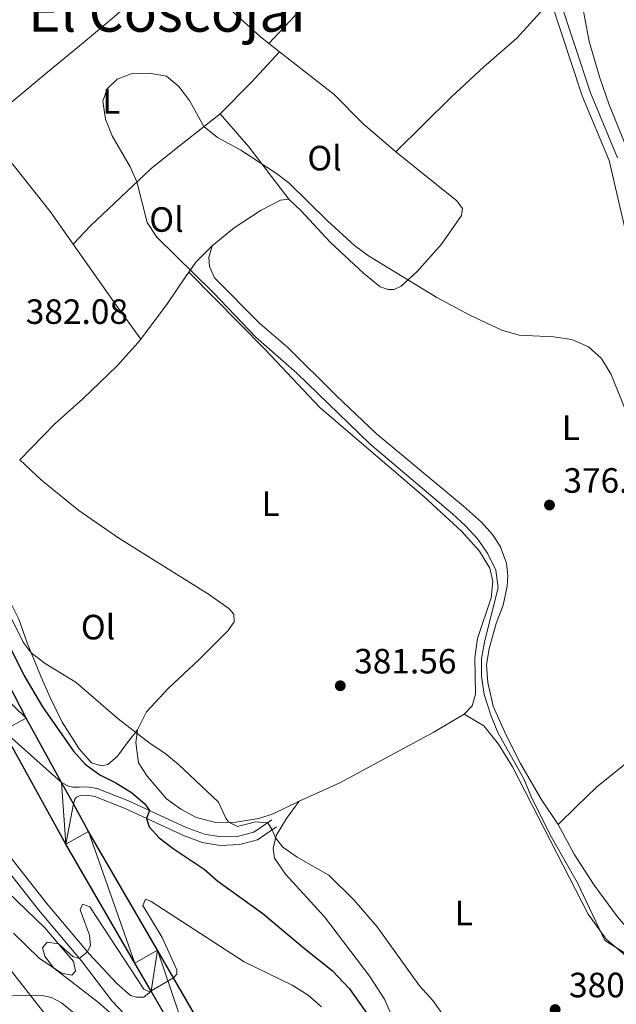
# Model space of a CAD drawing. Units: metres. Extents: x 579657 to 584147, y 705568 to 708591.
# Drawn here: x 582749 to 582919, y 706299 to 706579 of the extents above; entities that cross this region are included whole.
import ezdxf
from ezdxf.enums import TextEntityAlignment as Align

# ---------------------------------------------------------------- set-up
doc = ezdxf.new("R2010")
doc.units = ezdxf.units.M
doc.header["$MEASUREMENT"] = 0
doc.linetypes.add('DGN Style 3', pattern=[78.241842, 55.88703, -22.354812])
for name, color, linetype, lineweight in [('Carátula', 7, 'Continuous', 0), ('Elementos auxiliares', 7, 'Continuous', 0), ('Entidades rústicas y varios', 7, 'Continuous', 0), ('Líneas de conducción', 7, 'Continuous', 0), ('Relieve y altimetría', 7, 'Continuous', 0), ('Textos de rotulación', 7, 'Continuous', 0), ('Viales y ferrocarril', 7, 'Continuous', 0)]:
    doc.layers.add(name, color=color, linetype=linetype, lineweight=lineweight)
doc.styles.add('Style-arial', font='arial.shx', dxfattribs={"bigfont": 'arialbig.shx'})
doc.styles.add('Style-Arial Narrow', font='txt')
doc.styles.add('Style-Times New Roman', font='txt')

# ---------------------------------------------------------------- blocks, each defined once
blk = doc.blocks.new('5PATER')
at = {"layer": 'Relieve y altimetría', "linetype": 'Continuous', "lineweight": 0}
h = blk.add_hatch(color=250, dxfattribs=at)
edge = h.paths.add_edge_path()
edge.add_ellipse((1.001171767711639e-08, 1.001171767711639e-08), major_axis=(-1.095731443231309, -1.110710700762829), ratio=0.999422240966032, start_angle=0, end_angle=360)

msp = doc.modelspace()

# ---------------------------------------------------------------- linework, layer by layer
at = {"layer": 'Carátula', "color": 7, "linetype": 'Continuous', "lineweight": 0}
msp.add_3dface([(579692.435, 705568.45), (584147.119, 705621.0819999999), (584112.031, 708590.8840000001), (579657.3470000001, 708538.253)], dxfattribs=at)
at = {"layer": 'Elementos auxiliares', "color": 250, "linetype": 'Continuous', "lineweight": 0}
msp.add_3dface([(580560.8400000001, 705972.79), (580534.1100000001, 708286.01), (583956.6100000001, 708326.47), (583984.48, 706013.24)], dxfattribs=at)
at = {"layer": 'Entidades rústicas y varios', "color": 92, "linetype": 'Continuous', "lineweight": 0, "extrusion": (-0.6418127856697469, 0.578036545227786, 0.5039346193029066), "elevation": 34552.383372096, "flags": 128}
msp.add_lwpolyline([(-915039.2500193492, -19718.58040588192), (-915051.9660549778, -19717.41570596996), (-915063.7442854806, -19717.04522488458)], dxfattribs=at)
at = {"layer": 'Entidades rústicas y varios', "color": 92, "linetype": 'Continuous', "lineweight": 0, "extrusion": (-0.007180640534831054, 0.005623765476799164, 0.9999584049666124), "elevation": 170.2315252771496, "flags": 128}
msp.add_lwpolyline([(582807.8124487232, 706582.7141994087), (582810.8336221625, 706580.3481619933)], dxfattribs=at)
at = {"layer": 'Entidades rústicas y varios', "color": 92, "linetype": 'Continuous', "lineweight": 0, "extrusion": (-0.3918658353828042, -0.3516581204232256, 0.8501633568909808), "elevation": -476523.3406777904, "flags": 128}
msp.add_lwpolyline([(-136605.2288468765, 770158.4485850038), (-136592.7835484609, 770158.3156363375), (-136574.0427096749, 770156.4999374091)], dxfattribs=at)
at = {"layer": 'Entidades rústicas y varios', "color": 92, "linetype": 'Continuous', "lineweight": 0, "extrusion": (0.7322859871393278, 0.5135748919186177, 0.4472114303438146), "elevation": 789769.5573031912, "flags": 128}
msp.add_lwpolyline([(243818.50978146, -394455.0947092694), (243797.2128262138, -394455.1696174559), (243785.283437263, -394455.7219255778)], dxfattribs=at)
at = {"layer": 'Entidades rústicas y varios', "color": 92, "linetype": 'Continuous', "lineweight": 0, "extrusion": (-0.3194604559059366, 0.3941406780284748, 0.8617413434642818), "elevation": 92610.17475172816, "flags": 128}
msp.add_lwpolyline([(-897629.266365652, -156553.0097948678), (-897622.872098296, -156552.2588308338), (-897619.3275724682, -156551.135341334)], dxfattribs=at)
at = {"layer": 'Entidades rústicas y varios', "color": 92, "linetype": 'Continuous', "lineweight": 0}
for points in [[(582887.5109999999, 706646.051, 382.359), (582879.486, 706638.254, 382.324), (582860.506, 706618.2550000001, 382.254), (582852.602, 706609.0719999999, 382.254), (582842.381, 706596.3929999999, 382.116), (582820.098, 706572.4979999999, 381.671)], [(582794.743, 706596.9140000001, 381.805), (582784.24, 706587.4920000001, 380.625), (582775.967, 706580.1429999999, 380.209), (582767.175, 706572.719, 380.07), (582757.007, 706564.307, 380.348), (582741.9269999999, 706551.8130000001, 381.909), (582738.0079999999, 706548.8870000001, 382.394), (582747.966, 706537.003, 382.325), (582757.7220000001, 706524.631, 382.221), (582764.274, 706515.3189999999, 382.184)], [(582803.0320000001, 706588.193, 381.58), (582807.115, 706583.899, 381.47), (582817.564, 706574.4839999999, 381.643), (582820.098, 706572.4979999999, 381.671)], [(582856.217, 706541.6769999999, 381.886), (582872.023, 706557.2320000001, 381.99), (582881.3200000001, 706565.9110000001, 381.955), (582890.7280000001, 706574.071, 382.163), (582900.4340000001, 706584.6669999999, 382.299)], [(582823.119, 706570.132, 381.706), (582838.679, 706557.9450000001, 381.886), (582846.895, 706549.683, 381.886), (582856.217, 706541.6769999999, 381.886)], [(582764.274, 706515.3189999999, 382.184), (582769.2749999999, 706520.581, 381.629), (582786.4269999999, 706536.777, 379.513), (582793.642, 706542.622, 379.339), (582806.152, 706552.449, 380.38)], [(582856.217, 706541.6769999999, 381.886), (582873.625, 706527.6270000001, 382.129), (582875.281, 706525.4610000001, 382.129), (582874.959, 706523.4450000001, 382.094), (582869.297, 706515.3300000001, 381.574), (582862.3829999999, 706507.477, 380.325), (582857.7490000001, 706503.3289999999, 379.77), (582855.783, 706502.4029999999, 379.528), (582854.0490000001, 706502.348, 379.354), (582851.7849999999, 706503.1540000001, 379.319), (582847.021, 706507.017, 379.25), (582837.55, 706515.854, 379.319), (582829.3260000001, 706524.7749999999, 379.562), (582825.7479999999, 706528.132, 379.354)], [(582825.7479999999, 706528.132, 379.354), (582823.358, 706527.8260000001, 379.077), (582817.8759999999, 706525.02, 378.973), (582810.165, 706520.003, 379.111), (582803.9480000001, 706514.8289999999, 379.181)], [(582803.9480000001, 706514.8289999999, 379.181), (582803.0149999999, 706511.557, 379.146), (582803.1499999999, 706508.9909999999, 379.076), (582804.577, 706505.6780000001, 379.042), (582817.462, 706492.6840000001, 378.626), (582825.487, 706485.8770000001, 378.591), (582839.2139999999, 706472.1640000001, 378.348), (582850.6170000001, 706461.3729999999, 378.14), (582875.5970000001, 706440.6140000001, 377.932), (582880.6810000001, 706436.0959999999, 377.793), (582883.811, 706432.5249999999, 377.793), (582886.0360000001, 706429.2209999999, 377.758), (582887.7579999999, 706424.385, 377.724), (582888.182, 706420.818, 377.724), (582888.0109999999, 706417.763, 377.758), (582886.8260000001, 706412.4070000001, 378.14), (582884.8759999999, 706407.145, 378.591), (582882.8800000001, 706400.0449999999, 378.903), (582882.1370000001, 706395.388, 379.146), (582882.44, 706390.361, 379.181), (582883.977, 706383.581, 379.215), (582887.577, 706375.541, 379.25), (582891.7690000001, 706367.2650000001, 379.285), (582897.7180000001, 706357.068, 379.146), (582902.5560000001, 706349.8759999999, 378.903)], [(582797.244, 706507.3160000001, 380.132), (582796.5220000001, 706506.311, 380.325), (582791.2050000001, 706498.408, 381.088), (582783.5819999999, 706488.277, 381.623)], [(582797.244, 706507.3160000001, 380.132), (582818.908, 706485.338, 380.756), (582834.6470000001, 706468.77, 380.652), (582864.2620000001, 706443.3489999999, 380.756), (582875.0989999999, 706433.3829999999, 380.617), (582880.1270000001, 706427.7890000001, 380.686), (582883.064, 706422.932, 380.686), (582883.9070000001, 706419.1270000001, 380.686), (582883.477, 706414.473, 380.652), (582879.5560000001, 706402.8400000001, 380.721), (582878.7550000001, 706397.3500000001, 380.756), (582878.9469999999, 706387.0490000001, 380.895), (582877.98, 706383.7080000001, 380.895), (582875.754, 706381.3570000001, 380.964)], [(582783.5819999999, 706488.277, 381.623), (582782.804, 706487.2420000001, 381.678), (582776.709, 706480.544, 381.782), (582767.038, 706471.202, 381.886), (582759.075, 706464.065, 382.094), (582749.0630000001, 706453.854, 381.883)], [(582749.0630000001, 706453.854, 381.883), (582755.2720000001, 706448.03, 381.848), (582765.9199999999, 706439.415, 381.778), (582777.288, 706431.503, 381.744), (582802.8360000001, 706415.5719999999, 381.466), (582808.712, 706411.48, 381.432), (582810.1200000001, 706409.797, 381.432), (582810.146, 706407.612, 381.432), (582808.4070000001, 706405.0590000001, 381.466), (582800.2479999999, 706396.913, 381.154), (582791.4990000001, 706388.7609999999, 380.842), (582785.2320000001, 706381.9569999999, 380.391), (582782.598, 706376.8130000001, 380.062)], [(582782.598, 706376.8130000001, 380.062), (582779.7960000001, 706373.2069999999, 379.715), (582776.8940000001, 706369.3219999999, 378.501), (582774.1470000001, 706366.9299999999, 377.53), (582772.3470000001, 706366.5970000001, 377.044), (582769.493, 706367.4299999999, 376.836), (582766.0460000001, 706371.413, 376.802), (582761.202, 706379.0560000001, 376.802), (582757.7890000001, 706386.023, 377.287), (582755.1869999999, 706391.854, 378.397), (582751.22, 706401.6939999999, 380.652), (582748.8500000001, 706408.4299999999, 380.825), (582745.4040000001, 706415.257, 380.652), (582737.996, 706428.524, 381.484), (582736.173, 706433.0120000001, 381.692), (582735.551, 706435.7450000001, 381.727), (582735.628, 706438.0360000001, 381.727), (582737.203, 706442.2280000001, 381.748)], [(582940.7720000001, 706382.99, 376.892), (582936.371, 706379.676, 375.747), (582927.0970000001, 706371.9340000001, 375.123), (582920.746, 706366.413, 375.539), (582913.4269999999, 706360.5320000001, 376.441), (582907.77, 706354.949, 377.516), (582902.5560000001, 706349.8759999999, 378.903)], [(582875.754, 706381.3570000001, 380.964), (582866.8670000001, 706376.0819999999, 381.38), (582840.257, 706361.716, 381.172), (582828.6980000001, 706356.5490000001, 380.929)], [(582921.703, 706312.5249999999, 380.061), (582916.236, 706317.1780000001, 379.923), (582911.087, 706324.3319999999, 380.165), (582889.4950000001, 706366.3260000001, 380.512), (582885.4979999999, 706372.8, 380.755), (582881.308, 706378.023, 380.929), (582875.754, 706381.3570000001, 380.964)], [(582828.6980000001, 706356.5490000001, 380.929), (582821.3189999999, 706352.8530000001, 380.444), (582817.24, 706351.591, 380.305), (582810.662, 706350.506, 380.097), (582804.939, 706350.4380000001, 379.819), (582799.372, 706351.898, 379.542), (582794.973, 706354.2390000001, 379.438), (582790.879, 706357.1740000001, 379.472), (582785.3910000001, 706363.6300000001, 379.542), (582782.9510000001, 706367.486, 379.611), (582782.1540000001, 706373.2350000001, 379.889), (582782.598, 706376.8130000001, 380.062)], [(582828.6980000001, 706356.5490000001, 380.929), (582825.0800000001, 706351.5449999999, 380.582), (582822.1200000001, 706346.6880000001, 380.096), (582821.2960000001, 706343.0360000001, 379.541), (582821.642, 706340.23, 379.333), (582824.852, 706335.7239999999, 379.125), (582835.889, 706323.575, 378.778), (582848.892, 706306.5590000001, 378.604), (582853.0290000001, 706300.017, 378.258), (582860.591, 706282.554, 376.489), (582862.5730000001, 706279.213, 376.766), (582864.8910000001, 706276.8470000001, 376.766), (582867.959, 706275.531, 377.009), (582872.3670000001, 706275.375, 377.876), (582878.0719999999, 706276.8999999999, 379.09), (582884.2309999999, 706281.101, 380.235), (582889.8470000001, 706284.325, 380.859), (582894.6810000001, 706286.291, 380.963), (582898.3189999999, 706286.646, 380.963), (582902.71, 706284.9639999999, 380.859), (582907.2280000001, 706281.271, 380.72), (582912.0090000001, 706278.8999999999, 380.616), (582916.835, 706278.5760000001, 380.547), (582921.646, 706279.466, 380.339)], [(582902.5560000001, 706349.8759999999, 378.903), (582907.0630000001, 706341.361, 378.591), (582912.8219999999, 706332.584, 378.105), (582919.4510000001, 706323.574, 377.932), (582926.3470000001, 706315.435, 377.862), (582937.7069999999, 706305.267, 377.481), (582940.638, 706303.845, 377.307), (582943.1740000001, 706303.494, 377.273)], [(582747.284, 706318.875, 370.17), (582754.6540000001, 706311.712, 370.066), (582760.983, 706307.486, 369.962), (582763.9040000001, 706306.8970000001, 369.927), (582764.9299999999, 706308.088, 369.927), (582764.413, 706310.788, 369.927), (582756.1810000001, 706320.4029999999, 370.066), (582745.6170000001, 706330.649, 370.17)], [(582730.0220000001, 706300.2479999999, 377.801), (582736.577, 706300.361, 376.448), (582743.1950000001, 706300.96, 375.13), (582750.997, 706301.226, 373.881), (582755.439, 706301.1059999999, 373.534), (582758.1159999999, 706300.548, 373.187), (582760.9450000001, 706298.986, 373.153), (582764.587, 706296.081, 373.118), (582774.8759999999, 706285.588, 372.979), (582785.3470000001, 706277.284, 372.563), (582791.1769999999, 706271.2479999999, 372.389), (582798.611, 706261.658, 372.181), (582820.871, 706230.5290000001, 371.592), (582827.1529999999, 706218.567, 371.106), (582831.193, 706208.486, 370.62), (582835.656, 706194.906, 370.412), (582836.581, 706190.06, 370.274), (582836.122, 706187.8, 370.378), (582836.158, 706185.504, 370.106)]]:
    msp.add_polyline3d(points, dxfattribs=at)
at = {"layer": 'Líneas de conducción', "color": 250, "linetype": 'Continuous', "lineweight": 0, "ltscale": 0.5}
msp.add_polyline3d([(582919.7679999999, 706000.6599999999, 369.041), (582911.406, 706033.0050000001, 370.485), (582894.655, 706079.254, 369.77), (582876.851, 706126.6359999999, 368.995), (582850.625, 706164.551, 370.794), (582822.5730000001, 706204.3870000001, 371.053), (582793.8640000001, 706244.0079999999, 372.793), (582764.7919999999, 706284.976, 373.66), (582733.3019999999, 706325.084, 373.808), (582707.6270000001, 706366.267, 371.117), (582678.5630000001, 706406.646, 372.917), (582651.882, 706444.868, 374.832), (582641.6680000001, 706492.791, 373.871), (582631.4709999999, 706542.206, 374.918), (582621.175, 706591.1340000001, 377.014)], dxfattribs=at)
at = {"layer": 'Relieve y altimetría', "color": 30, "linetype": 'Continuous', "lineweight": 0, "flags": 128}
for points, elevation in [([(582671.568, 706582.084), (582670.8589999999, 706577.0249999999), (582671.075, 706571.8459999999), (582672.243, 706565.52), (582675.858, 706555.605), (582686.858, 706531.55), (582709.676, 706478.7080000001), (582719.581, 706460.757), (582733.763, 706432.1340000001), (582743.1880000001, 706415.4909999999), (582750.007, 706401.834), (582752.3670000001, 706398.848), (582756.3289999999, 706395.798), (582765.1370000001, 706390.378), (582777.1510000001, 706379.959), (582786.264, 706372.9569999999), (582790.46, 706370.163), (582794.3219999999, 706366.987), (582805.7509999999, 706356.192), (582807.8049999999, 706351.682)], 380), ([(582922.7320000001, 706540.9720000001), (582916.9639999999, 706555.308), (582914.365, 706562.773), (582911.334, 706573.1229999999), (582909.388, 706583.7579999999)], 380), ([(582924.9890000001, 706311.0900000001), (582915.791, 706316.794), (582908.0860000001, 706333.182), (582900.291, 706346.9310000001), (582894.712, 706358.034), (582892.747, 706362.8319999999), (582885.378, 706376.1240000001), (582883.412, 706380.7339999999), (582881.3940000001, 706386.9099999999), (582880.673, 706392.175), (582880.6769999999, 706397.175), (582881.662, 706402.281), (582885.4720000001, 706417.3470000001), (582884.719, 706422.368), (582882.477, 706427.0590000001), (582879.639, 706431.176), (582876.0930000001, 706434.9720000001), (582872.3859999999, 706438.4550000001), (582848.878, 706458.435), (582828.0619999999, 706478.514), (582816.3400000001, 706488.791), (582804.199, 706501.541), (582788.1939999999, 706517.3289999999), (582785.419, 706521.496), (582782.479, 706533.0490000001), (582780.5889999999, 706537.327), (582775.453, 706546.216), (582773.558, 706550.946), (582772.7690000001, 706556.071), (582773.976, 706559.5889999999), (582776.8570000001, 706562.3630000001), (582780.794, 706563.8330000001), (582785.959, 706564.102), (582790.895, 706563.2590000001), (582794.4070000001, 706560.223), (582797.4169999999, 706556.23), (582801.585, 706548.861), (582805.46, 706545.6980000001), (582812.071, 706542.1170000001), (582822.246, 706535.4990000001), (582825.7620000001, 706532.7949999999), (582836.743, 706521.929), (582844.4979999999, 706514.98), (582848.473, 706511.9450000001), (582867.994, 706500.091), (582877.3759999999, 706495.06), (582886.5160000001, 706490.763), (582891.423, 706489.3640000001), (582901.212, 706488.8559999999), (582906.389, 706488.1540000001), (582911.132, 706486.0249999999), (582914.8829999999, 706482.719), (582917.608, 706478.193), (582923.506, 706463.5549999999)], 380), ([(582807.8049999999, 706351.682), (582808.666, 706350.483), (582811.1429999999, 706349.263), (582816.281, 706350.595), (582819.7820000001, 706350.3630000001), (582821.048, 706348.321), (582821.9780000001, 706346.057), (582824.0560000001, 706343.4099999999), (582828.1300000001, 706340.5109999999), (582837.1240000001, 706335.4480000001), (582844.3910000001, 706328.25), (582850.986, 706320.72), (582862.9839999999, 706303.8970000001), (582866.828, 706299.6910000001), (582875.8600000001, 706286.963)], 380), ([(582779.2760000001, 706292.28), (582771.5349999999, 706299.081), (582758.6699999999, 706309.03), (582756.202, 706312.297), (582755.584, 706314.683), (582756.9180000001, 706316.328), (582760.0900000001, 706315.837), (582764.209, 706312.257), (582766.0449999999, 706311.649), (582768.345, 706313.574), (582769.26, 706315.388), (582768.913, 706318.263), (582766.3289999999, 706325.483), (582767.003, 706327.155), (582769.094, 706326.348), (582784.399, 706302.888), (582786.041, 706302.182), (582792.862, 706306.159), (582793.8899999999, 706307.1769999999), (582793.8049999999, 706308.4580000001), (582789.706, 706317.602), (582784.118, 706326.729), (582784.962, 706328.611), (582786.497, 706327.9010000001), (582812.996, 706310.7339999999), (582826.7550000001, 706304.0090000001), (582831.3219999999, 706301.2050000001), (582835.108, 706297.8840000001)], 370)]:
    msp.add_lwpolyline(points, dxfattribs=dict(at, elevation=elevation))
at = {"layer": 'Relieve y altimetría', "color": 30, "linetype": 'Continuous', "lineweight": 30, "elevation": 375, "flags": 128}
msp.add_lwpolyline([(582745.646, 706401.629), (582750.2450000001, 706392.462), (582755.557, 706383.402), (582764.379, 706370.7760000001), (582767.723, 706367.06), (582771.8600000001, 706364.0150000001), (582776.4199999999, 706361.726), (582780.9280000001, 706359.0050000001), (582784.7380000001, 706355.733), (582786.098, 706353.811), (582785.1610000001, 706351.602), (582785.952, 706349.183), (582788.8, 706346.0249999999), (582792.797, 706343.021), (582801.6359999999, 706337.159), (582805.5290000001, 706333.6669999999), (582818.369, 706324.4880000001), (582830.212, 706314.494), (582838.1440000001, 706308.233), (582843.0800000001, 706303.02), (582852.5009999999, 706289.685)], dxfattribs=at)
at = {"layer": 'Viales y ferrocarril', "color": 250, "linetype": 'Continuous', "lineweight": 25, "extrusion": (0.02315648902725286, -0.04194553229794138, 0.9988515151593721), "elevation": -15762.30178813471, "flags": 128}
msp.add_lwpolyline([(851566.8820601765, 336360.3456517393), (851566.8820601767, 336367.2540138462)], dxfattribs=at)
at = {"layer": 'Viales y ferrocarril', "color": 250, "linetype": 'Continuous', "lineweight": 25, "extrusion": (0.00808118904308145, -0.01396655342691463, 0.9998698064093261), "elevation": -4785.051812055776, "flags": 128}
msp.add_lwpolyline([(582778.5162398221, 706280.1718125739), (582764.5170519559, 706304.3631721279)], dxfattribs=at)
at = {"layer": 'Viales y ferrocarril', "color": 250, "linetype": 'Continuous', "lineweight": 25}
for points in [[(582786.541, 706302.3030000001, 369.997), (582781.8870000001, 706310.3489999999, 370.147), (582762.253, 706344.254, 371.387), (582744.365, 706376.662, 373.155), (582734.0460000001, 706396.4680000001, 374.477), (582723.9780000001, 706415.5419999999, 375.309), (582707.5020000001, 706449.44, 377.044), (582691.1610000001, 706485.307, 378.312), (582685.2350000001, 706498.78, 378.672), (582672.8999999999, 706529.146, 379.534), (582655.689, 706574.878, 380.859), (582627.2220000001, 706655.223, 382.91), (582608.7390000001, 706707.2490000001, 383.817), (582608.2239999999, 706708.693, 383.818)], [(582761.021, 706361.797, 372.148), (582750.8859999999, 706380.1610000001, 373.155), (582740.5989999999, 706399.905, 374.477), (582730.5789999999, 706418.888, 375.309), (582714.1969999999, 706452.591, 377.044), (582697.916, 706488.3300000001, 378.312), (582692.0519999999, 706501.6640000001, 378.672), (582679.791, 706531.844, 379.534), (582662.6399999999, 706577.4180000001, 380.859), (582658.888, 706588.006, 381.129)], [(582956.514, 706001.094, 362.95), (582955.0530000001, 706006.027, 363.065), (582948.588, 706024.8330000001, 363.529), (582943.131, 706038.7820000001, 363.911), (582939.284, 706047.659, 364.21), (582932.808, 706061.3319999999, 364.482), (582923.966, 706078.334, 364.834), (582912.689, 706098.9680000001, 365.389), (582855.7690000001, 706197.7320000001, 367.505), (582843.065, 706219.1170000001, 368.199), (582830.534, 706241.047, 368.788), (582788.2919999999, 706314.057, 370.147), (582768.6939999999, 706347.898, 371.387), (582764.3559999999, 706355.756, 371.817)]]:
    msp.add_polyline3d(points, dxfattribs=at)
at = {"layer": 'Viales y ferrocarril', "color": 250, "linetype": 'Continuous', "lineweight": 0}
for points in [[(582888.699, 706677.111, 382.494), (582889.8130000001, 706668.7960000001, 382.408), (582890.0959999999, 706636.2690000001, 382.338), (582890.665, 706620.423, 382.442), (582891.338, 706614.9280000001, 382.477), (582892.672, 706610.2620000001, 382.479), (582894.8400000001, 706604.443, 382.465), (582902.777, 706585.5460000001, 382.299), (582911.737, 706558.477, 382.074), (582919.4639999999, 706539.949, 381.818)], [(582786.541, 706302.3030000001, 369.997), (582784.419, 706300.5819999999, 369.777), (582782.372, 706300.592, 369.708), (582780.666, 706301.092, 369.777), (582776.7050000001, 706304.548, 369.812), (582768.835, 706312.9890000001, 369.986), (582756.71, 706327.466, 370.332), (582745.6540000001, 706341.517, 370.853), (582736.2309999999, 706352.952, 371.13), (582721.06, 706370.254, 371.989), (582710.6130000001, 706383.3500000001, 372.552), (582695.3570000001, 706400.0719999999, 373.697), (582691.6300000001, 706403.577, 373.894), (582683.155, 706410.2749999999, 374.121), (582666.719, 706422.8829999999, 373.628), (582655.22, 706432.5260000001, 373.662), (582651.0249999999, 706435.682, 373.606), (582644.7520000001, 706439.9850000001, 373.524), (582636.189, 706445.31, 373.713), (582607.598, 706460.544, 375.552), (582584.3030000001, 706474.298, 378.537)], [(582764.3559999999, 706355.756, 371.817), (582764.783, 706357.0549999999, 371.791), (582765.297, 706357.6170000001, 371.791), (582766.298, 706358.0800000001, 371.791), (582768.0719999999, 706358.1969999999, 371.895), (582770.517, 706357.8200000001, 372.346), (582779.1159999999, 706354.3859999999, 374.005), (582795.587, 706346.7990000001, 376.716), (582801.067, 706344.76, 377.445), (582806.2110000001, 706343.892, 377.985), (582811.838, 706344.125, 378.694), (582816.827, 706345.4809999999, 379.491), (582822.2919999999, 706349.159, 380.15)]]:
    msp.add_polyline3d(points, dxfattribs=at)
at = {"layer": 'Viales y ferrocarril', "color": 250, "linetype": 'DGN Style 3', "lineweight": 0}
for points in [[(582900.4340000001, 706584.6669999999, 382.299), (582909.3940000001, 706557.602, 382.074), (582917.075, 706539.182, 381.818), (582923.4809999999, 706511.28, 381.132), (582926.0009999999, 706503.9550000001, 380.935), (582929.094, 706497.673, 380.767), (582932.6300000001, 706492.2209999999, 380.703), (582949.983, 706473.2949999999, 381.263), (582955.942, 706466.0419999999, 381.54), (582969.3729999999, 706449.409, 381.54), (582974.868, 706443.442, 381.485), (582985.0360000001, 706433.27, 381.436), (582993.267, 706423.6259999999, 381.399), (582995.6089999999, 706420.3060000001, 381.331)], [(582800.537, 706278.1140000001, 369.546), (582794.459, 706282.0819999999, 369.535), (582778.8630000001, 706295.8360000001, 369.785), (582775.456, 706299.4990000001, 369.832), (582766.5360000001, 706311.0619999999, 369.986), (582754.381, 706325.575, 370.332), (582743.317, 706339.6359999999, 370.853), (582733.9439999999, 706351.01, 371.13), (582718.7590000001, 706368.3300000001, 371.989), (582708.3300000001, 706381.402, 372.552), (582693.2180000001, 706397.966, 373.697), (582689.669, 706401.3049999999, 373.894), (582681.3119999999, 706407.908, 374.121), (582664.842, 706420.5430000001, 373.628), (582653.3530000001, 706430.1769999999, 373.662), (582649.274, 706433.2450000001, 373.606), (582643.111, 706437.4739999999, 373.524), (582634.69, 706442.71, 373.713), (582617.787, 706451.7150000001, 374.801)], [(582761.021, 706361.797, 372.148), (582762.9780000001, 706360.818, 372.033), (582764.1610000001, 706360.52, 371.86), (582766.139, 706360.4750000001, 371.791), (582768.1769999999, 706360.6100000001, 371.895), (582771.1540000001, 706360.1510000001, 372.346), (582780.0630000001, 706356.591, 374.005), (582796.5079999999, 706349.0160000001, 376.716), (582801.69, 706347.0889999999, 377.445), (582806.362, 706346.301, 377.985), (582811.469, 706346.5120000001, 378.694), (582815.8160000001, 706347.6939999999, 379.491), (582820.9510000001, 706351.1499999999, 380.15)]]:
    msp.add_polyline3d(points, dxfattribs=at)

# ---------------------------------------------------------------- block references
at = {"layer": 'Relieve y altimetría', "color": 250, "linetype": 'Continuous', "lineweight": 0}
for p in [(582900.0530000001, 706440.939, 376.529), (582840.4299999999, 706389.415, 381.558), (582901.6599999999, 706297.0900000001, 380.968)]:
    msp.add_blockref('5PATER', p, dxfattribs=at)

# ---------------------------------------------------------------- texts
at = {"layer": 'Entidades rústicas y varios', "color": 92, "linetype": 'Continuous', "lineweight": 0, "style": 'Style-Arial Narrow'}
for s, p in [('L', (582775.1871597834, 706556.044001, 379.942)), ('Ol', (582835.9486021108, 706539.8390009999, 380.854)), ('Ol', (582790.8876021109, 706522.3400009999, 379.769)), ('L', (582906.1351597833, 706463.0220009999, 378.328)), ('L', (582820.5771597833, 706441.3360009999, 381.045)), ('Ol', (582771.3916021108, 706406.1300009999, 380.722)), ('L', (582875.6091597835, 706324.629001, 380.09))]:
    msp.add_text(s, height=7.000002, dxfattribs=at).set_placement(p, align=Align.MIDDLE_CENTER)
at = {"layer": 'Textos de rotulación', "color": 250, "linetype": 'Continuous', "lineweight": 0, "style": 'Style-Times New Roman'}
msp.add_text('El Coscojar', height=11.500002, dxfattribs=at).set_placement((582791.8894939572, 706581.6400009999, 380.772), align=Align.MIDDLE_CENTER)
at = {"layer": 'Textos de rotulación', "color": 250, "linetype": 'Continuous', "lineweight": 0, "style": 'Style-arial'}
for s, p in [('382.08', (582750.784, 706492.5860000001, 382.078)), ('376.53', (582904.0120000001, 706444.443, 376.529)), ('381.56', (582844.389, 706392.919, 381.558)), ('380.97', (582905.619, 706300.594, 380.968))]:
    msp.add_text(s, height=7.000002, dxfattribs=at).set_placement(p)

# ---------------------------------------------------------------- meshes
at = {"layer": 'Viales y ferrocarril', "color": 20, "linetype": 'Continuous', "lineweight": 0}
mesh = msp.add_polyface(dxfattribs=at)
corners = [(582651.733, 706608.1999999997, 381.6449999999672), (582634.1969999999, 706657.6979999999, 382.9099999999911), (582606.909, 706734.5099999998, 384.215999999976), (582591.7609999999, 706776.4539999997, 384.2910000000224), (582575.6410000001, 706821.783, 384.6809999999865), (582573.433, 706827.9909999997, 384.7339999999692), (582531.75, 706945.21, 385.7439999999676), (582520.9550000001, 706974.996, 385.8189999999875), (582508.145, 707011.4739999997, 386.4099999999967), (582498.1709999999, 707039.568, 386.4099999999406), (582484.577, 707077.5320000001, 386.917000000006), (582472.173, 707112.5239999997, 387.3399999999656), (582460.5850000002, 707144.8030000001, 387.6780000000114), (582447.7489999998, 707181.2539999997, 387.7619999999646), (582436.5349999997, 707212.4659999998, 388.0999999999804), (582424.4040000001, 707246.6959999998, 388.015999999979), (582413.5190000001, 707277.0869999998, 388.0999999999802), (582408.8970000001, 707290.1479999998, 388.1000000000026), (582406.6889999998, 707296.3889999997, 388.099999999966), (582401.3890000002, 707311.3679999998, 388.1000000000177), (582390.2789999999, 707342.5929999999, 388.2689999999893), (582380.3700000001, 707370.0609999998, 388.6920000000084), (582370.3559999999, 707398.328, 389.1150000000006), (582360.1719999998, 707426.9949999999, 389.3679999999674), (582349.176, 707457.9329999997, 390.1289999999915), (582338.658, 707487.4379999998, 390.3819999999775), (582328.047, 707516.467, 390.5509999999977), (582316.5730000003, 707549.003, 390.5510000000275), (582304.2790000001, 707583.2849999997, 391.2269999999539), (582289.764, 707624.6049999997, 391.56599999999), (582277.1980000001, 707659.5969999998, 392.0729999999949), (582265.229, 707693.6119999997, 391.9880000000159), (582259.246, 707710.288, 392.079000000008), (582257.2269999997, 707715.9179999998, 392.1109999999256), (582254.2779999999, 707724.1419999998, 392.1570000000063), (582245.0210000002, 707749.7650000001, 392.1570000000319), (582231.3200000001, 707788.3740000001, 392.1569999999973), (582220.1070000001, 707819.5319999999, 392.2420000000085), (582208.0860000001, 707853.2139999997, 392.6639999999917), (582192.057, 707898.1510000001, 393.3400000000051), (582181.4159999997, 707928.0709999998, 394.1009999999488), (582172.923, 707950.4719999998, 394.5239999999776), (582171.5629999998, 707953.9109999998, 394.6109999999609), (582170.1980000001, 707957.311, 394.6859999999969), (582168.8180000002, 707960.7039999997, 394.7480000000227), (582167.419, 707964.0909999998, 394.7970000000075), (582166.003, 707967.4709999997, 394.8329999999716), (582164.5720000002, 707970.8429999999, 394.8560000000228), (582163.122, 707974.2089999998, 394.8659999999733), (582161.6559999997, 707977.5669999998, 394.8629999999463), (582160.172, 707980.9169999997, 394.8469999999598), (582158.6740000001, 707984.2599999995, 394.8179999999688), (582157.1649999998, 707987.5789999997, 394.776999999966), (582147.5530000001, 708006.8859999997, 394.851999999992), (582137.7679999999, 708024.5899999999, 394.7769999999747), (582122.7760000001, 708047.9329999997, 394.4009999999756), (582121.825, 708049.2309999994, 394.3559999999674), (582113.0939999998, 708061.1639999999, 393.9439999999702), (582105.28, 708071.844, 393.5760000000065), (582088.9109999998, 708092.3569999998, 392.9009999999862), (582066.9639999999, 708116.913, 391.8509999999902), (582045.888, 708138.1339999998, 390.6499999999893), (582043.1349999998, 708140.6899999997, 390.4539999999478), (582033.2649999999, 708149.8549999997, 389.7520000000202), (582026.8969999999, 708155.7729999998, 389.2999999999437), (582007.5859999997, 708174.764, 388.0999999999693), (581990.0529999998, 708192.6439999999, 387.3279999999779), (581982.0159999998, 708200.8429999999, 386.9749999999591), (581975.5989999997, 708207.9549999998, 386.6819999999524), (581973.7819999999, 708209.9709999994, 386.598999999972), (581961.8430000001, 708224.5630000001, 385.9989999999976), (581949.0179999999, 708241.1639999999, 385.8489999999737), (581936.5829999999, 708258.3889999997, 385.8489999999738), (581926.1169999999, 708274.0979999998, 385.8489999999863), (581916.1529999999, 708290.297, 385.999), (581909.7390000001, 708302.2719999999, 386.2759999999741), (581901.635, 708302.176, 386.3499999999924), (581909.915, 708286.7129999998, 385.9989999999661), (581920.06, 708270.2189999998, 385.8489999999635), (581930.673, 708254.2890000001, 385.8490000000136), (581943.256, 708236.8600000001, 385.8490000000368), (581956.2139999999, 708220.087, 385.9990000000122), (581968.3260000001, 708205.283, 386.5989999999792), (581976.7759999998, 708195.9149999996, 386.9749999999489), (581979.4010000001, 708193.2369999997, 387.088999999974), (581988.288, 708184.173, 387.4779999999881), (582002.497, 708169.6839999999, 388.1000000000042), (582021.9279999998, 708150.5739999998, 389.2999999999421), (582040.888, 708132.9639999997, 390.6499999999676), (582061.7280000001, 708111.9799999997, 391.8509999999832), (582083.4149999998, 708087.7149999999, 392.9009999999353), (582099.565, 708067.4759999998, 393.5759999999827), (582116.8430000001, 708043.8629999997, 394.4009999999734), (582131.5889999999, 708020.9040000001, 394.7770000000153), (582141.1719999998, 708003.5649999997, 394.851999999972), (582150.4760000003, 707984.5389999999, 394.7770000000337), (582151.977, 707981.2369999995, 394.8179999999748), (582153.4610000001, 707977.9269999997, 394.8469999999813), (582154.9299999999, 707974.6099999999, 394.8629999999481), (582156.3810000003, 707971.2860000001, 394.8659999999775), (582157.8160000001, 707967.9549999998, 394.8559999999903), (582159.233, 707964.6159999997, 394.8329999999845), (582160.6349999998, 707961.2699999998, 394.7969999999686), (582162.0190000001, 707957.9179999998, 394.7480000000073), (582163.3859999999, 707954.5579999997, 394.6859999999732), (582164.737, 707951.1919999998, 394.6109999999748), (582166.071, 707947.8189999999, 394.523999999974), (582174.5189999999, 707925.5379999997, 394.1009999999275), (582185.135, 707895.6859999998, 393.3399999999864), (582201.166, 707850.7450000001, 392.664000000016), (582213.19, 707817.0530000001, 392.2420000000106), (582224.4010000003, 707785.902, 392.1570000000216), (582238.104, 707747.2879999997, 392.1569999999879), (582247.365, 707721.6539999999, 392.156999999983), (582258.3049999997, 707691.1529999997, 391.9879999999679), (582270.2749999997, 707657.1359999997, 392.0729999999388), (582282.8400000001, 707622.1459999997, 391.565999999972), (582297.3549999997, 707580.8279999997, 391.2269999999789), (582308.602, 707549.4629999998, 390.6080000000068), (582309.6499999999, 707546.541, 390.551000000009), (582321.132, 707513.9839999999, 390.5509999999831), (582331.747, 707484.9429999997, 390.3819999999917), (582342.254, 707455.4689999998, 390.1289999999945), (582353.2489999998, 707424.5349999997, 389.3679999999924), (582363.4310000001, 707395.8719999997, 389.1149999999531), (582373.4510000001, 707367.588, 388.6919999999811), (582383.362, 707340.1149999998, 388.2689999999833), (582394.4650000001, 707308.9109999998, 388.0999999999537), (582406.5969999998, 707274.6229999999, 388.0999999999831), (582417.483, 707244.2299999997, 388.0160000000035), (582429.615, 707209.997, 388.1000000000051), (582440.8259999999, 707178.7919999997, 387.7619999999461), (582453.662, 707142.342, 387.6779999999849), (582465.253, 707110.0559999999, 387.339999999982), (582477.6559999997, 707075.0659999999, 386.9169999999709), (582491.2499999998, 707037.1009999996, 386.409999999943), (582501.2150000001, 707009.0329999998, 386.4099999999802), (582513.9980000001, 706972.4749999999, 385.8190000000034), (582524.7849999999, 706942.7089999998, 385.743999999958), (582584.794, 706773.9569999997, 384.2909999999995), (582599.942, 706732.0150000001, 384.215999999967), (582606.483, 706713.5989999997, 383.9020000000054), (582608.2239999999, 706708.6929999997, 383.8180000000145), (582608.7390000001, 706707.2489999998, 383.8169999999805), (582627.2220000001, 706655.2229999998, 382.9099999999862), (582655.6889999998, 706574.8779999996, 380.8589999999762), (582672.8999999997, 706529.1459999997, 379.5339999999694), (582685.2349999999, 706498.7799999998, 378.671999999969), (582691.1610000001, 706485.3069999998, 378.3119999999607), (582707.5019999999, 706449.4399999997, 377.0439999999504), (582723.9779999999, 706415.5419999997, 375.3089999999793), (582734.0460000001, 706396.4680000001, 374.4770000000381), (582744.3649999998, 706376.6619999998, 373.1549999999761), (582762.253, 706344.2539999997, 371.3869999999734), (582781.8870000001, 706310.3489999997, 370.1469999999689), (582786.541, 706302.3029999998, 369.9969999999837), (582800.537, 706278.1139999998, 369.546000000011), (582824.1189999997, 706237.3579999998, 368.7879999999323), (582836.6699999999, 706215.3919999998, 368.1989999999893), (582848.4070000001, 706195.6339999998, 367.5579999999973), (582849.382, 706193.9949999999, 367.5049999999687), (582852.625, 706188.3659999997, 367.3840000000018), (582906.2359999998, 706095.3449999997, 365.3889999999647), (582917.435, 706074.8530000001, 364.8339999999984), (582926.179, 706058.0389999999, 364.481999999981), (582932.5429999998, 706044.6039999998, 364.2099999999543), (582936.288, 706035.9610000001, 363.9109999999921), (582941.6410000001, 706022.2799999998, 363.5289999999849), (582948.0039999997, 706003.7699999998, 363.0649999999609), (582948.8219999999, 706001.003, 362.9989999999847), (582956.5139999997, 706001.0939999996, 362.9499999999381), (582955.0529999998, 706006.0269999998, 363.0649999999439), (582948.588, 706024.8330000001, 363.5289999999856), (582943.131, 706038.7819999999, 363.9109999999523), (582939.284, 706047.659, 364.2100000000062), (582932.808, 706061.3319999999, 364.4820000000058), (582923.9659999998, 706078.3339999998, 364.8339999999366), (582912.689, 706098.9679999999, 365.3889999999686), (582855.7690000001, 706197.7319999996, 367.5049999999707), (582843.0649999997, 706219.1169999999, 368.1989999999538), (582830.5339999998, 706241.0469999998, 368.7879999999397), (582788.2919999999, 706314.0569999998, 370.1469999999769), (582768.6939999999, 706347.8979999998, 371.38699999998), (582764.3559999999, 706355.7559999998, 371.8169999999607), (582761.021, 706361.7969999998, 372.1479999999826), (582750.8859999997, 706380.1609999998, 373.1549999999528), (582740.5989999999, 706399.9049999998, 374.476999999975), (582730.5789999999, 706418.888, 375.3089999999896), (582714.1969999997, 706452.5909999998, 377.0439999999604), (582697.916, 706488.3299999996, 378.3119999999591), (582692.0519999999, 706501.6639999999, 378.6719999999959), (582679.791, 706531.844, 379.5340000000182), (582662.6399999997, 706577.4179999998, 380.8589999999837), (582658.888, 706588.0059999998, 381.1289999999564)]
mesh.append_faces([[corners[k] for k in face] for face in [(77, 75, 76), (171, 169, 170)]], dxfattribs={"vtx0": -1, "color": 20})
mesh.append_faces([[corners[k] for k in face] for face in [(163, 176, 162), (162, 177, 161), (177, 162, 176), (176, 164, 175), (175, 164, 174), (161, 178, 160), (165, 174, 164), (174, 165, 173), (160, 178, 159), (159, 179, 158), (75, 77, 74), (78, 74, 77), (92, 57, 91), (57, 92, 56), (91, 58, 90), (90, 60, 89), (89, 61, 88), (88, 63, 87), (87, 64, 86), (86, 65, 85), (85, 66, 84), (84, 67, 83), (83, 68, 82), (82, 69, 81), (81, 70, 80), (80, 71, 79), (94, 53, 93), (54, 93, 53), (53, 95, 52), (96, 52, 95), (52, 96, 51), (51, 97, 50), (49, 99, 48), (48, 100, 47), (47, 101, 46), (46, 102, 45), (45, 103, 44), (44, 103, 43), (43, 104, 42), (42, 106, 41), (41, 107, 40), (40, 107, 39), (39, 109, 38), (38, 110, 37), (37, 111, 36), (36, 111, 35), (35, 113, 34), (34, 113, 33), (33, 113, 32), (32, 114, 31), (31, 114, 30), (30, 116, 29), (29, 116, 28), (28, 118, 27), (27, 119, 26), (26, 121, 25), (25, 121, 24), (24, 122, 23), (23, 124, 22), (22, 124, 21), (21, 126, 20), (20, 127, 19), (19, 127, 18), (18, 128, 17), (17, 128, 16), (16, 129, 15), (15, 130, 14), (14, 131, 13), (13, 131, 12), (12, 133, 11), (11, 133, 10), (10, 135, 9), (9, 136, 8), (8, 136, 7), (7, 138, 6), (6, 138, 5), (5, 139, 4), (4, 139, 3), (3, 140, 2), (2, 143, 1), (1, 144, 0), (0, 145, 193), (193, 145, 192), (192, 145, 191), (191, 146, 190), (190, 148, 189), (189, 148, 188), (188, 149, 187), (180, 157, 179), (157, 180, 156), (158, 179, 157), (156, 181, 155), (154, 182, 153), (182, 154, 181), (155, 181, 154), (153, 184, 152), (187, 151, 186), (186, 151, 185), (166, 173, 165), (173, 167, 172), (172, 167, 171)]], dxfattribs={"vtx0": -1, "vtx1": -1, "color": 20})
mesh.append_faces([[corners[k] for k in face] for face in [(176, 163, 164), (161, 177, 178), (159, 178, 179), (78, 72, 73), (72, 78, 79), (78, 73, 74), (91, 57, 58), (90, 58, 59), (90, 59, 60), (89, 60, 61), (88, 61, 62), (88, 62, 63), (87, 63, 64), (86, 64, 65), (85, 65, 66), (84, 66, 67), (83, 67, 68), (82, 68, 69), (81, 69, 70), (80, 70, 71), (79, 71, 72), (53, 94, 95), (93, 54, 55), (51, 96, 97), (50, 97, 98), (92, 55, 56), (55, 92, 93), (98, 49, 50), (49, 98, 99), (48, 99, 100), (47, 100, 101), (46, 101, 102), (45, 102, 103), (43, 103, 104), (42, 104, 105), (42, 105, 106), (41, 106, 107), (39, 107, 108), (39, 108, 109), (38, 109, 110), (37, 110, 111), (35, 111, 112), (35, 112, 113), (32, 113, 114), (30, 114, 115), (30, 115, 116), (28, 116, 117), (28, 117, 118), (27, 118, 119), (26, 119, 120), (26, 120, 121), (24, 121, 122), (23, 122, 123), (23, 123, 124), (21, 124, 125), (21, 125, 126), (20, 126, 127), (18, 127, 128), (16, 128, 129), (15, 129, 130), (14, 130, 131), (12, 131, 132), (12, 132, 133), (10, 133, 134), (10, 134, 135), (9, 135, 136), (7, 136, 137), (7, 137, 138), (5, 138, 139), (3, 139, 140), (2, 140, 141), (2, 141, 142), (2, 142, 143), (1, 143, 144), (0, 144, 145), (191, 145, 146), (190, 146, 147), (190, 147, 148), (188, 148, 149), (187, 149, 150), (156, 180, 181), (153, 182, 183), (153, 183, 184), (187, 150, 151), (185, 151, 152), (152, 184, 185), (173, 166, 167), (171, 167, 168), (171, 168, 169)]], dxfattribs={"vtx0": -1, "vtx2": -1, "color": 20})

doc.saveas('drawing.dxf')
